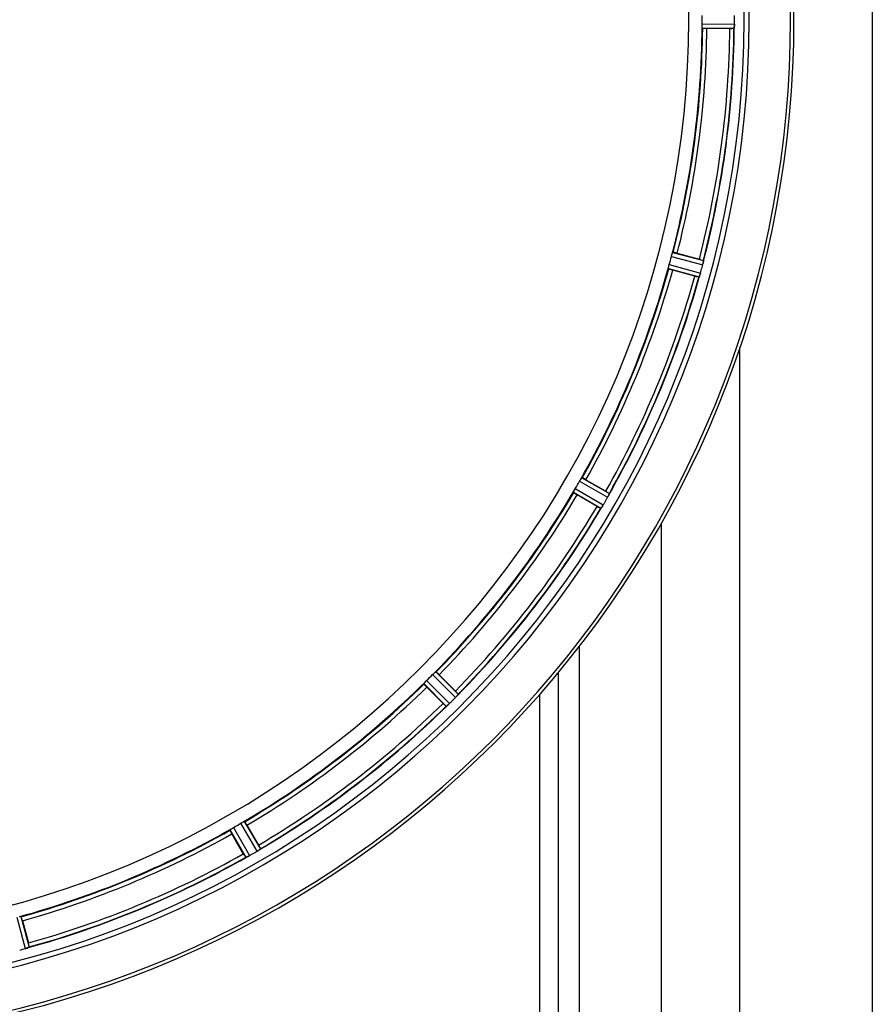
# Model space of a CAD drawing. Units: millimetres. Extents: x -1901 to 3285, y -512 to 3207.
# Drawn here: x -791 to -584, y 73 to 311 of the extents above; entities that cross this region are included whole.
import ezdxf

# ---------------------------------------------------------------- set-up
doc = ezdxf.new("R2010")
doc.units = ezdxf.units.MM
doc.header["$LTSCALE"] = 46.255
doc.layers.get('0').update_dxf_attribs({"linetype": 'CONTINUOUS'})
doc.layers.add('BEZUGSACHSEN', color=7, linetype='CONTINUOUS')
doc.layers.add('RUNDUNGEN', color=7, linetype='CONTINUOUS')

msp = doc.modelspace()

# ---------------------------------------------------------------- linework, layer by layer
at = {"color": 9, "linetype": 'Continuous'}
for p, q in [((-584.438, 631.69), (-584.438, -10.248)), ((-625.606, 309.708), (-617.77, 309.67)), ((-625.548, 308.708), (-617.845, 308.671)), ((-633.005, 253.508), (-625.426, 251.516)), ((-632.69, 254.459), (-625.239, 252.501)), ((-633.732, 250.571), (-626.301, 248.541)), ((-633.529, 251.552), (-625.97, 249.487)), ((-616.438, -10.248), (-616.438, 231.492)), ((-654.672, 200.019), (-647.981, 196.199)), ((-655.221, 199.181), (-648.416, 195.296)), ((-656.684, 196.533), (-650.031, 192.648)), ((-656.234, 197.428), (-649.467, 193.477)), ((-655.257, 19.732), (-655.257, 159.28)), ((-690.742, 152.456), (-685.174, 146.942)), ((-689.994, 153.123), (-684.52, 147.702)), ((-660.34, 19.727), (-660.34, 152.936)), ((-692.84, 150.276), (-687.419, 144.803)), ((-692.174, 151.024), (-686.66, 145.457)), ((-664.793, 19.721), (-664.793, 147.731)), ((-736.25, 116.967), (-732.366, 110.314)), ((-739.736, 114.954), (-735.917, 108.264)), ((-738.899, 115.504), (-735.014, 108.699)), ((-737.145, 116.516), (-733.194, 109.749)), ((-791.27, 93.811), (-789.205, 86.252)), ((-790.288, 94.015), (-788.258, 86.583))]:
    msp.add_line(p, q, dxfattribs=at)
at = {"color": 7, "linetype": 'Continuous'}
for p, q in [((-617.77, 309.67), (-617.769, 310.02)), ((-618.89, 308.606), (-624.448, 308.606)), ((-631.601, 254.273), (-626.233, 252.835)), ((-627.327, 248.749), (-632.696, 250.187)), ((-653.668, 199.557), (-648.854, 196.778)), ((-650.969, 193.115), (-655.783, 195.894)), ((-635.438, -138.279), (-635.438, 189.028)), ((-689.144, 152.417), (-685.214, 148.487)), ((-688.205, 145.496), (-692.135, 149.426)), ((-735.612, 116.065), (-732.833, 111.252)), ((-736.496, 109.137), (-739.275, 113.95)), ((-789.905, 92.978), (-788.466, 87.61))]:
    msp.add_line(p, q, dxfattribs=at)
for centre, radius, start, end in [((-850.438, 310.721), 247.056, 195, 165), ((-850.438, 310.721), 236.237, 180.97018, 179.02982), ((-850.438, 310.721), 221.628, 270, 90), ((-844.005, 310.721), 218.401, 359.73441, 0.26559), ((-854.259, 310.721), 236.491, 359.8303, 0.25444), ((-624.538, 309.704), 6.769, 356.61977, 358.65782), ((-625.889, 309.73), 8.119, 358.69325, 359.57573), ((-850.438, 310.721), 225, 345.52733, 359.46563), ((-850.438, 310.721), 232.558, 345.51011, 359.48297), ((-618.871, 333.321), 24.715, 269.95632, 271.11446), ((-608.905, 308.272), 8.928, 175.48442, 176.00918), ((-846.277, 309.606), 220.526, 344.73697, 345.26303), ((-633.365, 226.213), 27.561, 74.44724, 75.00171), ((-850.438, 310.721), 225, 330.52969, 344.47031), ((-851.483, 310.989), 233.749, 344.74534, 344.91699), ((-855.231, 312.005), 237.632, 344.91558, 345.08442), ((-859.145, 313.041), 241.681, 345.08583, 345.25184), ((-632.144, 253.264), 6.942, 345.33758, 346.74562), ((-633.034, 253.497), 7.862, 345.40862, 346.5814), ((-632.473, 253.337), 7.279, 346.77859, 348.77006), ((-850.438, 310.721), 232.558, 330.51242, 344.48513), ((-620.913, 272.617), 24.715, 254.95632, 256.11446), ((-618.281, 246.023), 8.384, 160.48193, 160.99266), ((-632.499, 251.271), 6.769, 341.61978, 343.65783), ((-633.796, 251.646), 8.119, 343.69326, 344.57573), ((-846.708, 308.567), 220.528, 329.73697, 330.26303), ((-850.438, 310.721), 225, 315.52969, 329.47031), ((-854.788, 313.232), 237.693, 329.91562, 330.25322), ((-662.634, 172.91), 27.561, 59.44724, 60.00171), ((-654.444, 198.728), 6.936, 330.33982, 331.55765), ((-655.757, 199.461), 8.44, 330.42948, 330.99323), ((-654.548, 198.792), 7.058, 330.98236, 331.92661), ((-654.441, 198.727), 6.933, 331.55132, 333.1098), ((-654.038, 198.515), 6.478, 331.97047, 333.17357), ((-657.593, 200.311), 10.461, 333.18286, 333.81993), ((-655.748, 199.387), 8.397, 333.13099, 333.92369), ((-640.535, 192.3), 8.385, 154.00007, 154.50984), ((-638.596, 214.509), 24.715, 239.95632, 241.11446), ((-643.384, 188.456), 7.837, 145.53323, 146.00831), ((-655.9, 197.275), 7.471, 326.47763, 327.41834), ((-655.707, 197.144), 7.239, 326.49533, 327.46876), ((-655.435, 196.969), 6.915, 327.48292, 329.66783), ((-655.077, 196.741), 6.491, 327.47909, 328.7055), ((-656.471, 197.59), 8.123, 328.69484, 329.57585), ((-854.664, 313.16), 237.549, 329.74671, 329.91561), ((-850.438, 310.721), 232.558, 315.51242, 329.48746), ((-847.412, 307.695), 220.556, 314.737, 315.263), ((-850.438, 310.721), 225, 300.52969, 314.47031), ((-702.676, 130.998), 24.715, 43.88554, 45.04368), ((-670.715, 162.959), 24.715, 224.95632, 226.11446), ((-691.86, 150.756), 7.426, 311.48605, 312.43554), ((-691.724, 150.6), 7.219, 311.4988, 312.47797), ((-691.515, 150.368), 6.906, 312.49176, 314.66744), ((-691.238, 150.066), 6.497, 312.49623, 313.70528), ((-692.361, 151.243), 8.123, 313.69485, 314.57585), ((-854.003, 314.286), 237.712, 314.74677, 314.91556), ((-853.964, 314.246), 237.657, 314.9156, 315.25324), ((-690.524, 152.22), 7.515, 315.38665, 316.96703), ((-690.101, 151.81), 6.926, 315.33992, 316.55941), ((-690.118, 151.828), 6.952, 316.55208, 317.4639), ((-689.829, 151.558), 6.555, 317.04738, 318.22747), ((-690.094, 151.805), 6.918, 317.47237, 318.17553), ((-693.023, 154.411), 10.838, 318.2316, 318.83679), ((-691.286, 152.869), 8.515, 318.18881, 318.95845), ((-678.241, 141.926), 8.51, 139.00827, 139.52619), ((-850.438, 310.721), 232.558, 300.51254, 314.48758), ((-682.108, 139.06), 7.801, 130.5312, 131.00507), ((-850.438, 310.721), 225, 285.53208, 299.47036), ((-848.285, 306.991), 220.528, 299.73697, 300.26303), ((-852.898, 314.981), 237.591, 299.91555, 300.25329), ((-736.698, 115.735), 6.936, 300.33968, 301.55771), ((-737.418, 116.939), 8.339, 300.42696, 301.09239), ((-736.696, 115.744), 6.942, 301.08641, 301.96574), ((-736.708, 115.754), 6.957, 301.55029, 302.4742), ((-736.482, 115.392), 6.53, 302.01063, 303.21436), ((-736.686, 115.718), 6.915, 302.48231, 303.15502), ((-738.816, 118.954), 10.79, 303.22065, 303.83836), ((-737.553, 117.041), 8.498, 303.16935, 303.9533), ((-754.227, 98.878), 24.715, 28.88554, 30.04368), ((-727.682, 102.942), 8.713, 124.00813, 124.53457), ((-850.438, 310.721), 232.558, 285.51248, 299.48758), ((-712.627, 122.916), 27.561, 209.99829, 210.55276), ((-732.267, 101.334), 7.811, 115.53768, 116.01066), ((-738.735, 115.302), 7.58, 296.44371, 297.39691), ((-738.611, 115.047), 7.297, 296.45441, 297.44627), ((-738.436, 114.707), 6.915, 297.46219, 299.66786), ((-738.238, 114.326), 6.485, 297.46008, 298.70568), ((-739.023, 115.763), 8.123, 298.69484, 299.57585), ((-852.98, 315.123), 237.754, 299.74679, 299.91554), ((-851.213, 313.623), 235.675, 284.91418, 285.25466), ((-791.029, 92.94), 6.932, 285.34263, 286.56139), ((-791.021, 92.916), 6.907, 286.55136, 287.7187), ((-812.334, 81.195), 24.715, 13.88554, 15.04368)]:
    msp.add_arc(centre, radius, start, end, dxfattribs=at)
at = {"color": 9, "linetype": 'Continuous'}
for radius, start, end in [(246.237, 195, 165), (224.863, 345.43459, 359.55904), (226, 345.5362, 359.4638), (231.557, 345.52333, 359.47667), (232.635, 345.44372, 359.54984), (224.863, 330.4369, 344.56064), (226, 330.5362, 344.4638), (231.557, 330.52333, 344.47667), (232.635, 330.44603, 344.55151), (224.863, 315.43691, 329.56298), (226, 315.5362, 329.4638), (231.557, 315.52333, 329.47667), (232.635, 315.44604, 329.55384), (224.863, 300.43702, 314.56309), (226, 300.5362, 314.4638), (231.557, 300.52333, 314.47667), (232.635, 300.44616, 314.55396), (224.863, 285.43936, 299.5631), (226, 285.5362, 299.4638), (232.635, 285.44849, 299.55397), (231.557, 285.52333, 299.47667)]:
    msp.add_arc((-850.438, 310.721), radius, start, end, dxfattribs=at)
at = {"color": 7, "linetype": 'Continuous'}
for points, knots in [([(-625.582, 309.013), (-625.585, 309.063), (-625.601, 309.294), (-625.607, 309.526), (-625.606, 309.708)], [0, 0, 0, 0, 0.2150366, 1, 1, 1, 1]), ([(-617.77, 309.66), (-617.77, 309.598), (-617.774, 309.369), (-617.792, 309.141), (-617.804, 308.975)], [0, 0, 0, 0, 0.2725748, 1, 1, 1, 1]), ([(-625.548, 308.708), (-625.556, 308.713), (-625.561, 308.747), (-625.579, 308.842), (-625.579, 308.94), (-625.583, 309.013)], [0, 0, 0, 0, 0.0878294, 0.2867973, 1, 1, 1, 1]), ([(-624.448, 308.606), (-624.576, 308.606), (-624.811, 308.608), (-625.09, 308.612), (-625.267, 308.621), (-625.365, 308.624), (-625.409, 308.635), (-625.448, 308.634), (-625.448, 308.641)], [0, 0, 0, 0, 0.381637, 0.7061671, 0.8303182, 0.922474, 0.9795356, 1, 1, 1, 1]), ([(-617.81, 308.909), (-617.814, 308.852), (-617.833, 308.782), (-617.825, 308.683), (-617.845, 308.671)], [0, 0, 0, 0, 0.7129854, 1, 1, 1, 1]), ([(-617.806, 308.976), (-617.803, 309), (-617.794, 309.11), (-617.787, 309.22), (-617.782, 309.305)], [0, 0, 0, 0, 0.2249583, 1, 1, 1, 1]), ([(-633.005, 253.508), (-632.988, 253.569), (-632.926, 253.793), (-632.853, 254.013), (-632.802, 254.173)], [0, 0, 0, 0, 0.2754134, 1, 1, 1, 1]), ([(-632.802, 254.173), (-632.78, 254.243), (-632.751, 254.336), (-632.711, 254.424), (-632.699, 254.456), (-632.69, 254.459)], [0, 0, 0, 0, 0.7140806, 0.9131097, 1, 1, 1, 1]), ([(-631.601, 254.273), (-631.724, 254.306), (-631.952, 254.365), (-632.223, 254.433), (-632.396, 254.47), (-632.492, 254.493), (-632.537, 254.494), (-632.574, 254.505), (-632.576, 254.498)], [0, 0, 0, 0, 0.381637, 0.7061671, 0.8303182, 0.922474, 0.9795357, 1, 1, 1, 1]), ([(-625.271, 252.252), (-625.275, 252.228), (-625.296, 252.117), (-625.316, 252.006), (-625.334, 251.92)], [0, 0, 0, 0, 0.2177552, 1, 1, 1, 1]), ([(-625.239, 252.501), (-625.224, 252.484), (-625.255, 252.39), (-625.257, 252.318), (-625.268, 252.262)], [0, 0, 0, 0, 0.288118, 1, 1, 1, 1]), ([(-633.732, 250.571), (-633.738, 250.578), (-633.734, 250.611), (-633.726, 250.708), (-633.702, 250.803), (-633.686, 250.875)], [0, 0, 0, 0, 0.0875233, 0.2865158, 1, 1, 1, 1]), ([(-633.686, 250.874), (-633.675, 250.923), (-633.63, 251.151), (-633.577, 251.376), (-633.529, 251.552)], [0, 0, 0, 0, 0.2150807, 1, 1, 1, 1]), ([(-632.696, 250.187), (-632.819, 250.22), (-633.046, 250.283), (-633.315, 250.36), (-633.483, 250.414), (-633.577, 250.442), (-633.616, 250.464), (-633.655, 250.473), (-633.653, 250.48)], [0, 0, 0, 0, 0.381637, 0.7061671, 0.8303182, 0.922474, 0.9795357, 1, 1, 1, 1]), ([(-625.387, 251.672), (-625.376, 251.72), (-625.337, 251.894), (-625.302, 252.069), (-625.281, 252.197)], [0, 0, 0, 0, 0.2754838, 1, 1, 1, 1]), ([(-626.293, 248.549), (-626.294, 248.547), (-626.296, 248.544), (-626.299, 248.541), (-626.301, 248.541)], [0, 0, 0, 0, 0.6118725, 1, 1, 1, 1]), ([(-626.206, 248.762), (-626.215, 248.736), (-626.242, 248.665), (-626.265, 248.589), (-626.293, 248.549)], [0, 0, 0, 0, 0.3621742, 1, 1, 1, 1]), ([(-625.972, 249.478), (-625.989, 249.417), (-626.052, 249.197), (-626.128, 248.981), (-626.184, 248.824)], [0, 0, 0, 0, 0.2734943, 1, 1, 1, 1]), ([(-626.184, 248.825), (-626.175, 248.848), (-626.138, 248.952), (-626.103, 249.056), (-626.076, 249.137)], [0, 0, 0, 0, 0.2249582, 1, 1, 1, 1]), ([(-654.854, 199.772), (-654.814, 199.833), (-654.763, 199.917), (-654.701, 199.991), (-654.681, 200.018), (-654.672, 200.019)], [0, 0, 0, 0, 0.7138306, 0.9128354, 1, 1, 1, 1]), ([(-653.668, 199.557), (-653.778, 199.621), (-653.983, 199.737), (-654.227, 199.873), (-654.385, 199.953), (-654.471, 200), (-654.514, 200.012), (-654.548, 200.033), (-654.551, 200.027)], [0, 0, 0, 0, 0.381637, 0.7061671, 0.8303182, 0.922474, 0.9795357, 1, 1, 1, 1]), ([(-655.221, 199.181), (-655.19, 199.237), (-655.073, 199.437), (-654.944, 199.63), (-654.854, 199.771)], [0, 0, 0, 0, 0.2754788, 1, 1, 1, 1]), ([(-656.684, 196.533), (-656.688, 196.541), (-656.675, 196.572), (-656.642, 196.663), (-656.595, 196.749), (-656.561, 196.814)], [0, 0, 0, 0, 0.0871798, 0.2861838, 1, 1, 1, 1]), ([(-655.783, 195.894), (-655.893, 195.958), (-656.096, 196.077), (-656.336, 196.221), (-656.484, 196.317), (-656.568, 196.368), (-656.6, 196.399), (-656.634, 196.418), (-656.631, 196.424)], [0, 0, 0, 0, 0.3816369, 0.706167, 0.8303181, 0.9224739, 0.9795357, 1, 1, 1, 1]), ([(-656.561, 196.814), (-656.538, 196.858), (-656.434, 197.065), (-656.325, 197.271), (-656.234, 197.428)], [0, 0, 0, 0, 0.2151567, 1, 1, 1, 1]), ([(-647.981, 196.199), (-647.971, 196.179), (-648.025, 196.096), (-648.046, 196.027), (-648.071, 195.976)], [0, 0, 0, 0, 0.2877064, 1, 1, 1, 1]), ([(-649.883, 192.838), (-649.898, 192.815), (-649.942, 192.753), (-649.984, 192.686), (-650.021, 192.654)], [0, 0, 0, 0, 0.3616497, 1, 1, 1, 1]), ([(-649.671, 193.148), (-649.687, 193.125), (-649.744, 193.039), (-649.803, 192.954), (-649.846, 192.892)], [0, 0, 0, 0, 0.2718536, 1, 1, 1, 1]), ([(-649.845, 192.893), (-649.832, 192.912), (-649.773, 192.997), (-649.715, 193.082), (-649.671, 193.149)], [0, 0, 0, 0, 0.2258562, 1, 1, 1, 1]), ([(-650.021, 192.654), (-650.023, 192.653), (-650.026, 192.65), (-650.03, 192.649), (-650.031, 192.648)], [0, 0, 0, 0, 0.6128002, 1, 1, 1, 1]), ([(-690.742, 152.456), (-690.697, 152.501), (-690.532, 152.664), (-690.358, 152.817), (-690.234, 152.931)], [0, 0, 0, 0, 0.2754768, 1, 1, 1, 1]), ([(-690.234, 152.931), (-690.18, 152.981), (-690.109, 153.048), (-690.029, 153.103), (-690.003, 153.125), (-689.994, 153.123)], [0, 0, 0, 0, 0.7138327, 0.9128366, 1, 1, 1, 1]), ([(-689.144, 152.417), (-689.234, 152.507), (-689.401, 152.672), (-689.602, 152.867), (-689.734, 152.985), (-689.805, 153.053), (-689.843, 153.076), (-689.871, 153.104), (-689.875, 153.099)], [0, 0, 0, 0, 0.381637, 0.7061671, 0.8303182, 0.922474, 0.9795357, 1, 1, 1, 1]), ([(-692.84, 150.276), (-692.842, 150.285), (-692.821, 150.312), (-692.765, 150.391), (-692.698, 150.462), (-692.649, 150.516)], [0, 0, 0, 0, 0.0871633, 0.2861674, 1, 1, 1, 1]), ([(-692.135, 149.426), (-692.225, 149.516), (-692.39, 149.684), (-692.584, 149.885), (-692.703, 150.016), (-692.77, 150.087), (-692.793, 150.126), (-692.822, 150.153), (-692.817, 150.158)], [0, 0, 0, 0, 0.381637, 0.7061671, 0.8303182, 0.922474, 0.9795357, 1, 1, 1, 1]), ([(-692.649, 150.516), (-692.615, 150.553), (-692.46, 150.726), (-692.303, 150.896), (-692.173, 151.024)], [0, 0, 0, 0, 0.2151603, 1, 1, 1, 1]), ([(-684.52, 147.702), (-684.516, 147.679), (-684.59, 147.613), (-684.627, 147.552), (-684.665, 147.509)], [0, 0, 0, 0, 0.2877045, 1, 1, 1, 1]), ([(-686.941, 145.193), (-686.962, 145.174), (-687.04, 145.106), (-687.12, 145.039), (-687.177, 144.989)], [0, 0, 0, 0, 0.2719584, 1, 1, 1, 1]), ([(-687.176, 144.99), (-687.158, 145.005), (-687.079, 145.072), (-687.001, 145.14), (-686.941, 145.194)], [0, 0, 0, 0, 0.2257908, 1, 1, 1, 1]), ([(-687.408, 144.806), (-687.41, 144.804), (-687.414, 144.803), (-687.418, 144.802), (-687.419, 144.803)], [0, 0, 0, 0, 0.612881, 1, 1, 1, 1]), ([(-687.227, 144.947), (-687.248, 144.929), (-687.306, 144.88), (-687.364, 144.826), (-687.408, 144.806)], [0, 0, 0, 0, 0.3616048, 1, 1, 1, 1]), ([(-737.145, 116.516), (-737.09, 116.548), (-736.889, 116.663), (-736.681, 116.766), (-736.532, 116.844)], [0, 0, 0, 0, 0.2754816, 1, 1, 1, 1]), ([(-736.532, 116.844), (-736.467, 116.878), (-736.381, 116.924), (-736.29, 116.957), (-736.258, 116.971), (-736.25, 116.967)], [0, 0, 0, 0, 0.7138163, 0.91282, 1, 1, 1, 1]), ([(-735.612, 116.065), (-735.675, 116.175), (-735.795, 116.378), (-735.938, 116.618), (-736.034, 116.766), (-736.086, 116.85), (-736.117, 116.882), (-736.136, 116.917), (-736.142, 116.913)], [0, 0, 0, 0, 0.381637, 0.7061671, 0.8303182, 0.922474, 0.9795357, 1, 1, 1, 1]), ([(-739.275, 113.95), (-739.339, 114.06), (-739.454, 114.265), (-739.59, 114.51), (-739.671, 114.667), (-739.718, 114.753), (-739.73, 114.796), (-739.751, 114.83), (-739.745, 114.833)], [0, 0, 0, 0, 0.381637, 0.7061671, 0.8303182, 0.922474, 0.9795357, 1, 1, 1, 1]), ([(-739.736, 114.954), (-739.736, 114.963), (-739.708, 114.983), (-739.634, 115.046), (-739.551, 115.097), (-739.489, 115.136)], [0, 0, 0, 0, 0.0871645, 0.2861696, 1, 1, 1, 1]), ([(-739.489, 115.136), (-739.447, 115.163), (-739.253, 115.29), (-739.057, 115.414), (-738.899, 115.504)], [0, 0, 0, 0, 0.2151605, 1, 1, 1, 1]), ([(-732.366, 110.314), (-732.367, 110.291), (-732.456, 110.246), (-732.508, 110.197), (-732.556, 110.165)], [0, 0, 0, 0, 0.2876862, 1, 1, 1, 1]), ([(-735.905, 108.264), (-735.908, 108.263), (-735.911, 108.263), (-735.916, 108.263), (-735.917, 108.264)], [0, 0, 0, 0, 0.6128262, 1, 1, 1, 1]), ([(-735.693, 108.353), (-735.718, 108.341), (-735.788, 108.309), (-735.857, 108.272), (-735.905, 108.264)], [0, 0, 0, 0, 0.3616317, 1, 1, 1, 1]), ([(-735.36, 108.514), (-735.385, 108.502), (-735.476, 108.457), (-735.568, 108.414), (-735.635, 108.382)], [0, 0, 0, 0, 0.2717036, 1, 1, 1, 1]), ([(-735.633, 108.382), (-735.613, 108.392), (-735.521, 108.435), (-735.43, 108.479), (-735.36, 108.514)], [0, 0, 0, 0, 0.2261049, 1, 1, 1, 1]), ([(-790.592, 93.969), (-790.521, 93.985), (-790.426, 94.009), (-790.329, 94.016), (-790.295, 94.021), (-790.288, 94.015)], [0, 0, 0, 0, 0.7134843, 0.9124765, 1, 1, 1, 1]), ([(-789.905, 92.978), (-789.938, 93.102), (-790.001, 93.328), (-790.077, 93.597), (-790.132, 93.765), (-790.16, 93.859), (-790.181, 93.899), (-790.191, 93.937), (-790.197, 93.935)], [0, 0, 0, 0, 0.381637, 0.7061671, 0.8303182, 0.922474, 0.9795357, 1, 1, 1, 1]), ([(-789.205, 86.252), (-789.143, 86.269), (-788.921, 86.333), (-788.701, 86.408), (-788.543, 86.466)], [0, 0, 0, 0, 0.2742023, 1, 1, 1, 1]), ([(-788.471, 86.491), (-788.503, 86.48), (-788.652, 86.427), (-788.8, 86.374), (-788.919, 86.336)], [0, 0, 0, 0, 0.2121163, 1, 1, 1, 1]), ([(-788.258, 86.583), (-788.266, 86.561), (-788.363, 86.542), (-788.426, 86.507), (-788.48, 86.488)], [0, 0, 0, 0, 0.2873303, 1, 1, 1, 1])]:
    msp.add_open_spline(points, degree=3, knots=knots, dxfattribs=at)
for points in [[(-617.81, 308.909), (-617.809, 308.932), (-617.807, 308.954), (-617.806, 308.977)], [(-625.281, 252.197), (-625.276, 252.218), (-625.272, 252.239), (-625.269, 252.26)], [(-626.206, 248.762), (-626.198, 248.784), (-626.191, 248.805), (-626.184, 248.827)], [(-648.206, 195.696), (-648.17, 195.769), (-648.134, 195.842), (-648.1, 195.916)], [(-648.104, 195.908), (-648.137, 195.837), (-648.171, 195.766), (-648.205, 195.696)], [(-648.1, 195.916), (-648.09, 195.935), (-648.081, 195.954), (-648.072, 195.974)], [(-649.883, 192.838), (-649.87, 192.856), (-649.857, 192.875), (-649.844, 192.894)], [(-684.864, 147.277), (-684.811, 147.337), (-684.759, 147.397), (-684.708, 147.459)], [(-684.715, 147.45), (-684.765, 147.393), (-684.814, 147.335), (-684.864, 147.277)], [(-684.708, 147.459), (-684.694, 147.475), (-684.679, 147.491), (-684.666, 147.508)], [(-687.227, 144.947), (-687.209, 144.962), (-687.192, 144.976), (-687.175, 144.992)], [(-732.808, 109.993), (-732.742, 110.037), (-732.676, 110.081), (-732.611, 110.127)], [(-732.622, 110.12), (-732.684, 110.077), (-732.745, 110.035), (-732.807, 109.993)], [(-732.611, 110.127), (-732.593, 110.139), (-732.575, 110.151), (-732.557, 110.164)], [(-735.693, 108.353), (-735.673, 108.363), (-735.652, 108.373), (-735.632, 108.383)], [(-788.543, 86.466), (-788.522, 86.473), (-788.502, 86.48), (-788.482, 86.488)]]:
    msp.add_open_spline(points, degree=3, dxfattribs=at)
at = {"layer": 'BEZUGSACHSEN', "color": 7, "linetype": 'Continuous'}
msp.add_arc((-850.438, 310.721), 235, 270, 90, dxfattribs=at)
at = {"layer": 'RUNDUNGEN', "color": 7, "linetype": 'Continuous'}
msp.add_arc((-850.438, 310.721), 247.056, 195, 165, dxfattribs=at)

doc.saveas('drawing.dxf')
